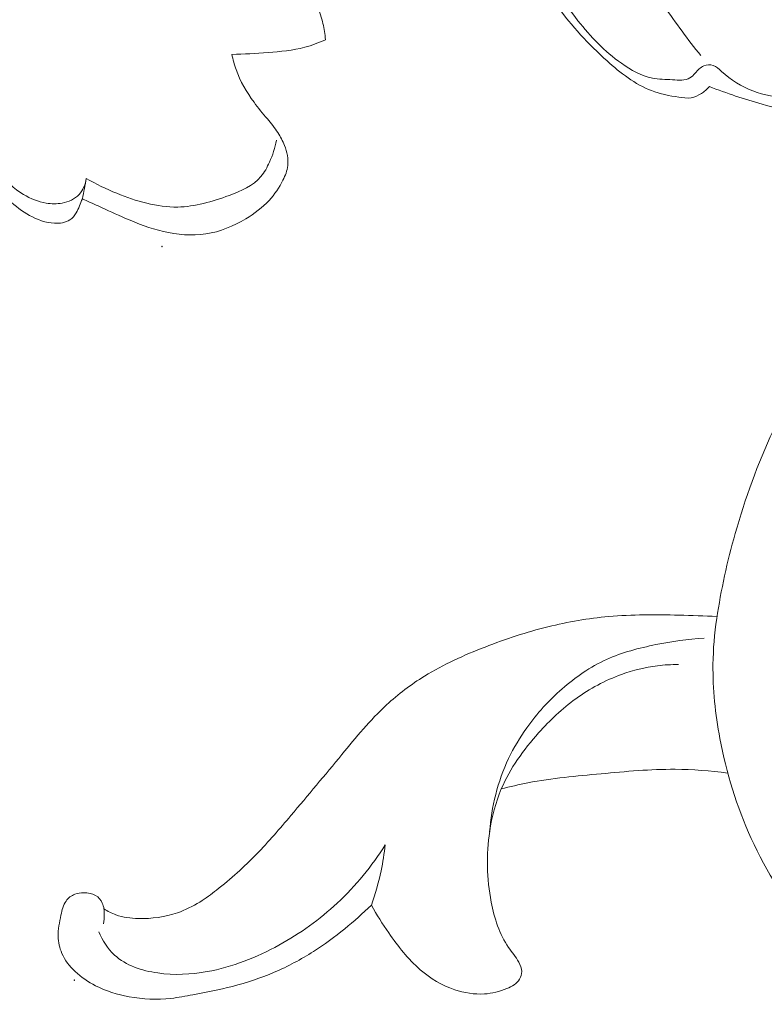
# Model space of a CAD drawing. Units: centimetres. Extents: x -220 to -53, y -118 to 118.
# Drawn here: x -178 to -175, y -17 to -13 of the extents above; entities that cross this region are included whole.
import ezdxf

# ---------------------------------------------------------------- set-up
doc = ezdxf.new("R2010")
doc.units = ezdxf.units.CM
doc.header["$MEASUREMENT"] = 0
doc.layers.add('layer 1', color=7, linetype='Continuous')

msp = doc.modelspace()

# ---------------------------------------------------------------- linework, layer by layer
at = {"layer": 'layer 1', "color": 250, "lineweight": 20}
for points, knots in [([(-220.41041, -117.93056), (-220.41041, -117.93056), (-220.41041, 118.25515), (-220.41041, 118.25515), (-220.41041, 118.25515), (-220.41041, 118.25515), (-53.41042, 118.25515), (-53.41042, 118.25515), (-53.41042, 118.25515), (-53.41042, 118.25515), (-53.41042, -117.93056), (-53.41042, -117.93056), (-53.41042, -117.93056), (-53.41042, -117.93056), (-220.41041, -117.93056), (-220.41041, -117.93056)], [0, 0, 0, 0, 0.2, 0.2, 0.2, 0.2, 0.4, 0.4, 0.4, 0.4, 0.6, 0.6, 0.6, 0.6, 1, 1, 1, 1]), ([(-173.97942, -12.44208), (-173.97176, -12.45808), (-173.96698, -12.475), (-173.96522, -12.49317), (-173.96522, -12.49317), (-173.96282, -12.51774), (-173.96562, -12.54446), (-173.97825, -12.5634), (-173.97825, -12.5634), (-173.99479, -12.58834), (-174.02823, -12.59956), (-174.05895, -12.61232), (-174.05895, -12.61232), (-174.10748, -12.63225), (-174.14935, -12.65587), (-174.18789, -12.6867), (-174.18789, -12.6867), (-174.22206, -12.71411), (-174.25358, -12.74723), (-174.27556, -12.78534), (-174.27556, -12.78534), (-174.29375, -12.81688), (-174.30543, -12.85181), (-174.31368, -12.88713), (-174.31368, -12.88713), (-174.31829, -12.90666), (-174.32174, -12.92639), (-174.32531, -12.94604), (-174.32531, -12.94604), (-174.32868, -12.96504), (-174.33216, -12.98406), (-174.33748, -13.003), (-174.33748, -13.003), (-174.34239, -13.02086), (-174.34902, -13.03872), (-174.36013, -13.05262), (-174.36013, -13.05262), (-174.37982, -13.07751), (-174.41372, -13.09013), (-174.44657, -13.09728), (-174.44657, -13.09728), (-174.48001, -13.10454), (-174.51246, -13.10602), (-174.54535, -13.10454), (-174.54535, -13.10454), (-174.59423, -13.10229), (-174.64408, -13.0935), (-174.68982, -13.07595), (-174.68982, -13.07595), (-174.73621, -13.05821), (-174.77853, -13.0315), (-174.81645, -12.99709), (-174.81645, -12.99709), (-174.82727, -12.98725), (-174.8378, -12.97676), (-174.85127, -12.97248), (-174.85127, -12.97248), (-174.86314, -12.96863), (-174.8774, -12.96958), (-174.88901, -12.97452), (-174.88901, -12.97452), (-174.90309, -12.98041), (-174.91339, -12.99203), (-174.9239, -13.00358), (-174.9239, -13.00358), (-174.93061, -13.01089), (-174.93734, -13.0181), (-174.9452, -13.02297), (-174.9452, -13.02297), (-174.96457, -13.035), (-174.99086, -13.03233), (-175.0158, -13.03094), (-175.0158, -13.03094), (-175.04466, -13.02924), (-175.07151, -13.0291), (-175.09778, -13.02378), (-175.09778, -13.02378), (-175.14206, -13.01491), (-175.18435, -12.99114), (-175.22299, -12.96398), (-175.22299, -12.96398), (-175.29181, -12.91543), (-175.34874, -12.85559), (-175.39972, -12.79102), (-175.39972, -12.79102), (-175.47176, -12.69986), (-175.53193, -12.59905), (-175.58295, -12.49425), (-175.58295, -12.49425), (-175.62527, -12.40728), (-175.66137, -12.31767), (-175.69179, -12.22622), (-175.69179, -12.22622), (-175.71523, -12.15606), (-175.73529, -12.0849), (-175.7507, -12.01248), (-175.7507, -12.01248), (-175.77288, -11.90816), (-175.78518, -11.80115), (-175.78275, -11.69472), (-175.78275, -11.69472), (-175.78094, -11.62144), (-175.77217, -11.54842), (-175.77106, -11.47516), (-175.77106, -11.47516), (-175.76961, -11.37622), (-175.78214, -11.27697), (-175.80022, -11.17964)], [0, 0, 0, 0, 0.0357143, 0.0357143, 0.0357143, 0.0357143, 0.0714286, 0.0714286, 0.0714286, 0.0714286, 0.1071429, 0.1071429, 0.1071429, 0.1071429, 0.1428571, 0.1428571, 0.1428571, 0.1428571, 0.1785714, 0.1785714, 0.1785714, 0.1785714, 0.2142857, 0.2142857, 0.2142857, 0.2142857, 0.25, 0.25, 0.25, 0.25, 0.2857143, 0.2857143, 0.2857143, 0.2857143, 0.3214286, 0.3214286, 0.3214286, 0.3214286, 0.3571429, 0.3571429, 0.3571429, 0.3571429, 0.3928571, 0.3928571, 0.3928571, 0.3928571, 0.4285714, 0.4285714, 0.4285714, 0.4285714, 0.4642857, 0.4642857, 0.4642857, 0.4642857, 0.5, 0.5, 0.5, 0.5, 0.5357143, 0.5357143, 0.5357143, 0.5357143, 0.5714286, 0.5714286, 0.5714286, 0.5714286, 0.6071429, 0.6071429, 0.6071429, 0.6071429, 0.6428571, 0.6428571, 0.6428571, 0.6428571, 0.6785714, 0.6785714, 0.6785714, 0.6785714, 0.7142857, 0.7142857, 0.7142857, 0.7142857, 0.75, 0.75, 0.75, 0.75, 0.7857143, 0.7857143, 0.7857143, 0.7857143, 0.8214286, 0.8214286, 0.8214286, 0.8214286, 0.8571429, 0.8571429, 0.8571429, 0.8571429, 0.8928571, 0.8928571, 0.8928571, 0.8928571, 0.9285714, 0.9285714, 0.9285714, 0.9285714, 1, 1, 1, 1]), ([(-176.56627, -11.86216), (-176.56995, -11.89128), (-176.57258, -11.92061), (-176.5739, -11.94991), (-176.5739, -11.94991), (-176.57673, -12.00966), (-176.57395, -12.06952), (-176.56937, -12.12926), (-176.56937, -12.12926), (-176.56563, -12.17868), (-176.56052, -12.22785), (-176.55379, -12.27694), (-176.55379, -12.27694), (-176.54548, -12.33763), (-176.53467, -12.39807), (-176.52221, -12.45811), (-176.52221, -12.45811), (-176.51243, -12.50553), (-176.50168, -12.55267), (-176.49064, -12.59976), (-176.49064, -12.59976), (-176.48025, -12.64442), (-176.46955, -12.68903), (-176.45594, -12.73291), (-176.45594, -12.73291), (-176.44873, -12.75599), (-176.44064, -12.77882), (-176.43498, -12.80229), (-176.43498, -12.80229), (-176.42978, -12.82381), (-176.42661, -12.84589), (-176.42445, -12.86796)], [0, 0, 0, 0, 0.1111111, 0.1111111, 0.1111111, 0.1111111, 0.2222222, 0.2222222, 0.2222222, 0.2222222, 0.3333333, 0.3333333, 0.3333333, 0.3333333, 0.4444444, 0.4444444, 0.4444444, 0.4444444, 0.5555556, 0.5555556, 0.5555556, 0.5555556, 0.6666667, 0.6666667, 0.6666667, 0.6666667, 0.7777778, 0.7777778, 0.7777778, 0.7777778, 1, 1, 1, 1]), ([(-174.86621, -13.05861), (-174.87554, -13.06943), (-174.88654, -13.07884), (-174.89875, -13.08663), (-174.89875, -13.08663), (-174.9116, -13.09484), (-174.92576, -13.10136), (-174.94046, -13.10381), (-174.94046, -13.10381), (-174.95673, -13.10655), (-174.97372, -13.10423), (-174.99044, -13.10166), (-174.99044, -13.10166), (-175.02869, -13.09576), (-175.06604, -13.08817), (-175.10115, -13.0749), (-175.10115, -13.0749), (-175.16834, -13.04943), (-175.2272, -13.00315), (-175.28181, -12.95396), (-175.28181, -12.95396), (-175.3574, -12.88591), (-175.425, -12.81255), (-175.48414, -12.73207), (-175.48414, -12.73207), (-175.55394, -12.63696), (-175.61191, -12.53199), (-175.65736, -12.42262), (-175.65736, -12.42262), (-175.68701, -12.35126), (-175.7114, -12.27802), (-175.7358, -12.20479), (-175.7358, -12.20479), (-175.74801, -12.16808), (-175.76033, -12.13138), (-175.77282, -12.09482), (-175.77282, -12.09482), (-175.78458, -12.06067), (-175.79651, -12.02664), (-175.80854, -11.99264)], [0, 0, 0, 0, 0.0909091, 0.0909091, 0.0909091, 0.0909091, 0.1818182, 0.1818182, 0.1818182, 0.1818182, 0.2727273, 0.2727273, 0.2727273, 0.2727273, 0.3636364, 0.3636364, 0.3636364, 0.3636364, 0.4545455, 0.4545455, 0.4545455, 0.4545455, 0.5454545, 0.5454545, 0.5454545, 0.5454545, 0.6363636, 0.6363636, 0.6363636, 0.6363636, 0.7272727, 0.7272727, 0.7272727, 0.7272727, 0.8181818, 0.8181818, 0.8181818, 0.8181818, 1, 1, 1, 1]), ([(-174.90141, -12.93286), (-174.95317, -12.86731), (-175.00261, -12.80002), (-175.0499, -12.73113), (-175.0499, -12.73113), (-175.14658, -12.59016), (-175.23409, -12.44256), (-175.3083, -12.28869), (-175.3083, -12.28869), (-175.34143, -12.21998), (-175.37183, -12.15007), (-175.39996, -12.07924)], [0, 0, 0, 0, 0.25, 0.25, 0.25, 0.25, 0.5, 0.5, 0.5, 0.5, 1, 1, 1, 1]), ([(-174.03564, -12.29727), (-174.03258, -12.30972), (-174.02891, -12.32217), (-174.02431, -12.33414), (-174.02431, -12.33414), (-174.01464, -12.35902), (-174.00103, -12.38207), (-173.98761, -12.40515), (-173.98761, -12.40515), (-173.97091, -12.43404), (-173.95465, -12.46281), (-173.93955, -12.4924), (-173.93955, -12.4924), (-173.92569, -12.51967), (-173.91293, -12.54755), (-173.90237, -12.57623), (-173.90237, -12.57623), (-173.88847, -12.61437), (-173.87859, -12.65394), (-173.87144, -12.69411), (-173.87144, -12.69411), (-173.86627, -12.72275), (-173.86256, -12.75175), (-173.86387, -12.78054), (-173.86387, -12.78054), (-173.86569, -12.81999), (-173.87705, -12.85893), (-173.89262, -12.89598), (-173.89262, -12.89598), (-173.91043, -12.93862), (-173.93378, -12.97871), (-173.96373, -13.01318), (-173.96373, -13.01318), (-173.99849, -13.05309), (-174.04224, -13.08547), (-174.08919, -13.11132), (-174.08919, -13.11132), (-174.14199, -13.14026), (-174.19901, -13.16102), (-174.25774, -13.17172), (-174.25774, -13.17172), (-174.28498, -13.17674), (-174.31263, -13.1795), (-174.34043, -13.18035), (-174.34043, -13.18035), (-174.40025, -13.1822), (-174.46034, -13.17466), (-174.51916, -13.16292), (-174.51916, -13.16292), (-174.56386, -13.15402), (-174.60779, -13.14254), (-174.65151, -13.13), (-174.65151, -13.13), (-174.72403, -13.10936), (-174.79585, -13.08584), (-174.86621, -13.05861)], [0, 0, 0, 0, 0.0666667, 0.0666667, 0.0666667, 0.0666667, 0.1333333, 0.1333333, 0.1333333, 0.1333333, 0.2, 0.2, 0.2, 0.2, 0.2666667, 0.2666667, 0.2666667, 0.2666667, 0.3333333, 0.3333333, 0.3333333, 0.3333333, 0.4, 0.4, 0.4, 0.4, 0.4666667, 0.4666667, 0.4666667, 0.4666667, 0.5333333, 0.5333333, 0.5333333, 0.5333333, 0.6, 0.6, 0.6, 0.6, 0.6666667, 0.6666667, 0.6666667, 0.6666667, 0.7333333, 0.7333333, 0.7333333, 0.7333333, 0.8, 0.8, 0.8, 0.8, 0.8666667, 0.8666667, 0.8666667, 0.8666667, 1, 1, 1, 1]), ([(-170.4664, -13.13317), (-170.52435, -13.10013), (-170.58376, -13.06932), (-170.64446, -13.04143), (-170.64446, -13.04143), (-170.84869, -12.94765), (-171.06813, -12.88744), (-171.29084, -12.84732), (-171.29084, -12.84732), (-171.48336, -12.81265), (-171.67824, -12.79293), (-171.87285, -12.79712), (-171.87285, -12.79712), (-172.06306, -12.80122), (-172.253, -12.82816), (-172.44089, -12.86399), (-172.44089, -12.86399), (-172.60983, -12.89619), (-172.77725, -12.93545), (-172.93911, -12.99178), (-172.93911, -12.99178), (-173.13265, -13.05918), (-173.31828, -13.1509), (-173.49411, -13.25739), (-173.49411, -13.25739), (-173.65678, -13.35594), (-173.81112, -13.46728), (-173.95413, -13.59211), (-173.95413, -13.59211), (-174.10141, -13.72076), (-174.2367, -13.86372), (-174.35207, -14.02104), (-174.35207, -14.02104), (-174.45181, -14.15707), (-174.53662, -14.30379), (-174.60733, -14.45658), (-174.60733, -14.45658), (-174.66988, -14.5917), (-174.72134, -14.73164), (-174.76172, -14.87457), (-174.76172, -14.87457), (-174.79376, -14.98797), (-174.81882, -15.10334), (-174.83658, -15.21959)], [0, 0, 0, 0, 0.0833333, 0.0833333, 0.0833333, 0.0833333, 0.1666667, 0.1666667, 0.1666667, 0.1666667, 0.25, 0.25, 0.25, 0.25, 0.3333333, 0.3333333, 0.3333333, 0.3333333, 0.4166667, 0.4166667, 0.4166667, 0.4166667, 0.5, 0.5, 0.5, 0.5, 0.5833333, 0.5833333, 0.5833333, 0.5833333, 0.6666667, 0.6666667, 0.6666667, 0.6666667, 0.75, 0.75, 0.75, 0.75, 0.8333333, 0.8333333, 0.8333333, 0.8333333, 1, 1, 1, 1]), ([(-176.42445, -12.86796), (-176.45156, -12.88048), (-176.47969, -12.89125), (-176.50859, -12.8989), (-176.50859, -12.8989), (-176.55707, -12.91182), (-176.60752, -12.91605), (-176.65783, -12.91994), (-176.65783, -12.91994), (-176.70684, -12.92371), (-176.75561, -12.92713), (-176.80461, -12.92754)], [0, 0, 0, 0, 0.25, 0.25, 0.25, 0.25, 0.5, 0.5, 0.5, 0.5, 1, 1, 1, 1]), ([(-176.80461, -12.92754), (-176.80032, -12.94851), (-176.79467, -12.96913), (-176.78747, -12.98927), (-176.78747, -12.98927), (-176.77054, -13.03692), (-176.74472, -13.08145), (-176.7147, -13.12226), (-176.7147, -13.12226), (-176.69756, -13.14569), (-176.67903, -13.16785), (-176.66058, -13.19013), (-176.66058, -13.19013), (-176.64576, -13.20808), (-176.63093, -13.22603), (-176.61819, -13.24538), (-176.61819, -13.24538), (-176.6074, -13.26182), (-176.59827, -13.27918), (-176.59097, -13.29767), (-176.59097, -13.29767), (-176.58075, -13.32388), (-176.57429, -13.35238), (-176.5776, -13.3796), (-176.5776, -13.3796), (-176.58003, -13.39996), (-176.58787, -13.41956), (-176.59719, -13.43831), (-176.59719, -13.43831), (-176.61225, -13.46857), (-176.6311, -13.49646), (-176.65372, -13.52087), (-176.65372, -13.52087), (-176.68067, -13.55002), (-176.71287, -13.57432), (-176.74733, -13.59508), (-176.74733, -13.59508), (-176.79754, -13.62538), (-176.85264, -13.64833), (-176.91001, -13.65706), (-176.91001, -13.65706), (-176.96696, -13.66581), (-177.02625, -13.66046), (-177.08271, -13.64718), (-177.08271, -13.64718), (-177.13596, -13.63474), (-177.18673, -13.61525), (-177.23664, -13.59377), (-177.23664, -13.59377), (-177.27369, -13.5777), (-177.31033, -13.56043), (-177.34711, -13.5436), (-177.34711, -13.5436), (-177.3685, -13.53374), (-177.39007, -13.52402), (-177.41154, -13.51427)], [0, 0, 0, 0, 0.0666667, 0.0666667, 0.0666667, 0.0666667, 0.1333333, 0.1333333, 0.1333333, 0.1333333, 0.2, 0.2, 0.2, 0.2, 0.2666667, 0.2666667, 0.2666667, 0.2666667, 0.3333333, 0.3333333, 0.3333333, 0.3333333, 0.4, 0.4, 0.4, 0.4, 0.4666667, 0.4666667, 0.4666667, 0.4666667, 0.5333333, 0.5333333, 0.5333333, 0.5333333, 0.6, 0.6, 0.6, 0.6, 0.6666667, 0.6666667, 0.6666667, 0.6666667, 0.7333333, 0.7333333, 0.7333333, 0.7333333, 0.8, 0.8, 0.8, 0.8, 0.8666667, 0.8666667, 0.8666667, 0.8666667, 1, 1, 1, 1]), ([(-177.39539, -13.43149), (-177.39917, -13.45503), (-177.40863, -13.4792), (-177.42496, -13.49678), (-177.42496, -13.49678), (-177.4425, -13.51559), (-177.46792, -13.52679), (-177.49365, -13.53174), (-177.49365, -13.53174), (-177.51526, -13.53584), (-177.53705, -13.53561), (-177.55832, -13.53203), (-177.55832, -13.53203), (-177.5906, -13.52658), (-177.62161, -13.51358), (-177.65016, -13.49668), (-177.65016, -13.49668), (-177.69022, -13.47292), (-177.72538, -13.44136), (-177.75296, -13.40458), (-177.75296, -13.40458), (-177.78535, -13.36134), (-177.80727, -13.31083), (-177.82585, -13.25972), (-177.82585, -13.25972), (-177.8373, -13.22836), (-177.84749, -13.19666), (-177.86118, -13.16641), (-177.86118, -13.16641), (-177.86862, -13.14997), (-177.87701, -13.13391), (-177.88583, -13.11822)], [0, 0, 0, 0, 0.1111111, 0.1111111, 0.1111111, 0.1111111, 0.2222222, 0.2222222, 0.2222222, 0.2222222, 0.3333333, 0.3333333, 0.3333333, 0.3333333, 0.4444444, 0.4444444, 0.4444444, 0.4444444, 0.5555556, 0.5555556, 0.5555556, 0.5555556, 0.6666667, 0.6666667, 0.6666667, 0.6666667, 0.7777778, 0.7777778, 0.7777778, 0.7777778, 1, 1, 1, 1]), ([(-177.41154, -13.51427), (-177.41526, -13.52409), (-177.4194, -13.53378), (-177.42353, -13.54357), (-177.42353, -13.54357), (-177.42733, -13.55289), (-177.43114, -13.56222), (-177.43627, -13.57097), (-177.43627, -13.57097), (-177.44284, -13.58242), (-177.45169, -13.59306), (-177.46249, -13.60019), (-177.46249, -13.60019), (-177.47983, -13.61165), (-177.50238, -13.6145), (-177.524, -13.61353), (-177.524, -13.61353), (-177.56057, -13.6119), (-177.59448, -13.59912), (-177.62554, -13.58186), (-177.62554, -13.58186), (-177.6559, -13.56509), (-177.6835, -13.54395), (-177.70929, -13.52097), (-177.70929, -13.52097), (-177.74453, -13.48953), (-177.77644, -13.45464), (-177.80605, -13.41782), (-177.80605, -13.41782), (-177.84237, -13.37255), (-177.87511, -13.3246), (-177.90483, -13.27479), (-177.90483, -13.27479), (-177.92055, -13.24846), (-177.93535, -13.22166), (-177.94921, -13.19439)], [0, 0, 0, 0, 0.1, 0.1, 0.1, 0.1, 0.2, 0.2, 0.2, 0.2, 0.3, 0.3, 0.3, 0.3, 0.4, 0.4, 0.4, 0.4, 0.5, 0.5, 0.5, 0.5, 0.6, 0.6, 0.6, 0.6, 0.7, 0.7, 0.7, 0.7, 0.8, 0.8, 0.8, 0.8, 1, 1, 1, 1]), ([(-176.62345, -13.27651), (-176.6291, -13.3071), (-176.63911, -13.33664), (-176.65201, -13.36539), (-176.65201, -13.36539), (-176.66135, -13.38628), (-176.67217, -13.40683), (-176.68648, -13.42384), (-176.68648, -13.42384), (-176.71828, -13.46159), (-176.76716, -13.48241), (-176.81601, -13.50057), (-176.81601, -13.50057), (-176.88524, -13.52628), (-176.95435, -13.54648), (-177.02452, -13.54786), (-177.02452, -13.54786), (-177.10797, -13.54941), (-177.19308, -13.52433), (-177.27217, -13.49207), (-177.27217, -13.49207), (-177.31496, -13.47459), (-177.35609, -13.45498), (-177.39539, -13.43149)], [0, 0, 0, 0, 0.1428571, 0.1428571, 0.1428571, 0.1428571, 0.2857143, 0.2857143, 0.2857143, 0.2857143, 0.4285714, 0.4285714, 0.4285714, 0.4285714, 0.5714286, 0.5714286, 0.5714286, 0.5714286, 0.7142857, 0.7142857, 0.7142857, 0.7142857, 1, 1, 1, 1]), ([(-174.83538, -15.21151), (-174.88673, -15.20853), (-174.93813, -15.20699), (-174.9897, -15.20583), (-174.9897, -15.20583), (-175.08468, -15.20361), (-175.1799, -15.2029), (-175.27447, -15.21133), (-175.27447, -15.21133), (-175.35771, -15.21864), (-175.44051, -15.23302), (-175.52166, -15.25321), (-175.52166, -15.25321), (-175.60837, -15.27462), (-175.69335, -15.30279), (-175.77681, -15.3352), (-175.77681, -15.3352), (-175.86187, -15.36816), (-175.94541, -15.40557), (-176.02284, -15.45356), (-176.02284, -15.45356), (-176.0778, -15.48758), (-176.12964, -15.5268), (-176.17696, -15.57065), (-176.17696, -15.57065), (-176.24332, -15.63202), (-176.30063, -15.70219), (-176.35813, -15.7719), (-176.35813, -15.7719), (-176.42668, -15.85517), (-176.49546, -15.93789), (-176.56501, -16.02006), (-176.56501, -16.02006), (-176.61018, -16.07329), (-176.65564, -16.12633), (-176.70426, -16.17645), (-176.70426, -16.17645), (-176.75499, -16.22853), (-176.80914, -16.27758), (-176.8664, -16.32252), (-176.8664, -16.32252), (-176.88839, -16.33974), (-176.91091, -16.35643), (-176.93469, -16.37115), (-176.93469, -16.37115), (-176.9633, -16.38885), (-176.99381, -16.40376), (-177.02562, -16.41477), (-177.02562, -16.41477), (-177.07622, -16.43216), (-177.13009, -16.43954), (-177.18398, -16.43826), (-177.18398, -16.43826), (-177.21514, -16.43753), (-177.24625, -16.43375), (-177.2752, -16.42344), (-177.2752, -16.42344), (-177.29238, -16.41724), (-177.30867, -16.40873), (-177.32389, -16.39891)], [0, 0, 0, 0, 0.0625, 0.0625, 0.0625, 0.0625, 0.125, 0.125, 0.125, 0.125, 0.1875, 0.1875, 0.1875, 0.1875, 0.25, 0.25, 0.25, 0.25, 0.3125, 0.3125, 0.3125, 0.3125, 0.375, 0.375, 0.375, 0.375, 0.4375, 0.4375, 0.4375, 0.4375, 0.5, 0.5, 0.5, 0.5, 0.5625, 0.5625, 0.5625, 0.5625, 0.625, 0.625, 0.625, 0.625, 0.6875, 0.6875, 0.6875, 0.6875, 0.75, 0.75, 0.75, 0.75, 0.8125, 0.8125, 0.8125, 0.8125, 0.875, 0.875, 0.875, 0.875, 1, 1, 1, 1]), ([(-174.83658, -15.21959), (-174.84558, -15.28122), (-174.85086, -15.34348), (-174.8516, -15.4057), (-174.8516, -15.4057), (-174.85285, -15.50644), (-174.84235, -15.6073), (-174.82387, -15.70626), (-174.82387, -15.70626), (-174.79776, -15.84612), (-174.75562, -15.98236), (-174.69674, -16.11275), (-174.69674, -16.11275), (-174.6354, -16.24829), (-174.55603, -16.37745), (-174.44802, -16.47959), (-174.44802, -16.47959), (-174.35627, -16.56628), (-174.24389, -16.63349), (-174.12075, -16.66842), (-174.12075, -16.66842), (-174.03773, -16.69194), (-173.94991, -16.70092), (-173.86553, -16.68826), (-173.86553, -16.68826), (-173.80916, -16.67985), (-173.7543, -16.66178), (-173.70437, -16.62919), (-173.70437, -16.62919), (-173.67052, -16.60716), (-173.63893, -16.57838), (-173.62749, -16.54225), (-173.62749, -16.54225), (-173.61673, -16.50814), (-173.62383, -16.46746), (-173.63769, -16.43402)], [0, 0, 0, 0, 0.1, 0.1, 0.1, 0.1, 0.2, 0.2, 0.2, 0.2, 0.3, 0.3, 0.3, 0.3, 0.4, 0.4, 0.4, 0.4, 0.5, 0.5, 0.5, 0.5, 0.6, 0.6, 0.6, 0.6, 0.7, 0.7, 0.7, 0.7, 0.8, 0.8, 0.8, 0.8, 1, 1, 1, 1]), ([(-174.88794, -15.29942), (-174.95345, -15.30328), (-175.01846, -15.31278), (-175.08304, -15.32568), (-175.08304, -15.32568), (-175.15194, -15.33939), (-175.22049, -15.35707), (-175.2841, -15.3859), (-175.2841, -15.3859), (-175.3497, -15.41567), (-175.41006, -15.45756), (-175.46453, -15.50534), (-175.46453, -15.50534), (-175.51818, -15.55246), (-175.56606, -15.60541), (-175.60719, -15.66315), (-175.60719, -15.66315), (-175.63551, -15.7027), (-175.66059, -15.74458), (-175.68152, -15.78865), (-175.68152, -15.78865), (-175.7257, -15.88163), (-175.75116, -15.98428), (-175.75823, -16.08636)], [0, 0, 0, 0, 0.1428571, 0.1428571, 0.1428571, 0.1428571, 0.2857143, 0.2857143, 0.2857143, 0.2857143, 0.4285714, 0.4285714, 0.4285714, 0.4285714, 0.5714286, 0.5714286, 0.5714286, 0.5714286, 0.7142857, 0.7142857, 0.7142857, 0.7142857, 1, 1, 1, 1]), ([(-176.23828, -16.38424), (-176.21696, -16.42315), (-176.19298, -16.4604), (-176.16765, -16.49699), (-176.16765, -16.49699), (-176.13028, -16.5509), (-176.08988, -16.60322), (-176.04011, -16.64603), (-176.04011, -16.64603), (-175.99918, -16.68135), (-175.95186, -16.71014), (-175.9001, -16.72745), (-175.9001, -16.72745), (-175.86116, -16.74043), (-175.81976, -16.7471), (-175.77936, -16.74454), (-175.77936, -16.74454), (-175.74834, -16.74262), (-175.71791, -16.73533), (-175.68813, -16.72256), (-175.68813, -16.72256), (-175.66783, -16.71382), (-175.64784, -16.70251), (-175.63681, -16.6842), (-175.63681, -16.6842), (-175.63136, -16.67512), (-175.62817, -16.66428), (-175.62823, -16.65369), (-175.62823, -16.65369), (-175.6283, -16.64019), (-175.63356, -16.62722), (-175.64015, -16.61523), (-175.64015, -16.61523), (-175.65195, -16.59381), (-175.66769, -16.57566), (-175.68136, -16.55599), (-175.68136, -16.55599), (-175.71851, -16.5021), (-175.73904, -16.43711), (-175.75177, -16.37138), (-175.75177, -16.37138), (-175.77027, -16.276), (-175.77218, -16.17916), (-175.75793, -16.08396), (-175.75793, -16.08396), (-175.74912, -16.025), (-175.73412, -15.96662), (-175.71085, -15.91174), (-175.71085, -15.91174), (-175.6754, -15.828), (-175.62068, -15.75262), (-175.55936, -15.68403), (-175.55936, -15.68403), (-175.51354, -15.63291), (-175.46399, -15.58554), (-175.40873, -15.54544), (-175.40873, -15.54544), (-175.352, -15.50419), (-175.28918, -15.47059), (-175.22297, -15.44674), (-175.22297, -15.44674), (-175.17589, -15.42973), (-175.12701, -15.4176), (-175.07748, -15.41148), (-175.07748, -15.41148), (-175.04876, -15.40792), (-175.01987, -15.40634), (-174.9911, -15.40655)], [0, 0, 0, 0, 0.0555556, 0.0555556, 0.0555556, 0.0555556, 0.1111111, 0.1111111, 0.1111111, 0.1111111, 0.1666667, 0.1666667, 0.1666667, 0.1666667, 0.2222222, 0.2222222, 0.2222222, 0.2222222, 0.2777778, 0.2777778, 0.2777778, 0.2777778, 0.3333333, 0.3333333, 0.3333333, 0.3333333, 0.3888889, 0.3888889, 0.3888889, 0.3888889, 0.4444444, 0.4444444, 0.4444444, 0.4444444, 0.5, 0.5, 0.5, 0.5, 0.5555556, 0.5555556, 0.5555556, 0.5555556, 0.6111111, 0.6111111, 0.6111111, 0.6111111, 0.6666667, 0.6666667, 0.6666667, 0.6666667, 0.7222222, 0.7222222, 0.7222222, 0.7222222, 0.7777778, 0.7777778, 0.7777778, 0.7777778, 0.8333333, 0.8333333, 0.8333333, 0.8333333, 0.8888889, 0.8888889, 0.8888889, 0.8888889, 1, 1, 1, 1]), ([(-174.79164, -15.84758), (-174.8625, -15.83851), (-174.934, -15.83262), (-175.00547, -15.83203), (-175.00547, -15.83203), (-175.10566, -15.83132), (-175.20575, -15.84106), (-175.30585, -15.85027), (-175.30585, -15.85027), (-175.40531, -15.85943), (-175.50482, -15.86796), (-175.60261, -15.88693), (-175.60261, -15.88693), (-175.63894, -15.89407), (-175.67505, -15.90254), (-175.71085, -15.91174)], [0, 0, 0, 0, 0.2, 0.2, 0.2, 0.2, 0.4, 0.4, 0.4, 0.4, 0.6, 0.6, 0.6, 0.6, 1, 1, 1, 1]), ([(-176.18186, -16.13866), (-176.23615, -16.22501), (-176.30184, -16.30525), (-176.37676, -16.37525), (-176.37676, -16.37525), (-176.44802, -16.44179), (-176.52754, -16.49908), (-176.61349, -16.54637), (-176.61349, -16.54637), (-176.70471, -16.5966), (-176.80298, -16.63557), (-176.90457, -16.65395), (-176.90457, -16.65395), (-176.97052, -16.6659), (-177.03782, -16.6691), (-177.10572, -16.65934), (-177.10572, -16.65934), (-177.17003, -16.65015), (-177.23495, -16.62931), (-177.2811, -16.58662), (-177.2811, -16.58662), (-177.30899, -16.56083), (-177.33009, -16.52714), (-177.34482, -16.49211)], [0, 0, 0, 0, 0.1428571, 0.1428571, 0.1428571, 0.1428571, 0.2857143, 0.2857143, 0.2857143, 0.2857143, 0.4285714, 0.4285714, 0.4285714, 0.4285714, 0.5714286, 0.5714286, 0.5714286, 0.5714286, 0.7142857, 0.7142857, 0.7142857, 0.7142857, 1, 1, 1, 1]), ([(-176.23828, -16.38424), (-176.22223, -16.3383), (-176.20908, -16.2914), (-176.19898, -16.24392), (-176.19898, -16.24392), (-176.19166, -16.20907), (-176.18589, -16.17388), (-176.18186, -16.13866)], [0, 0, 0, 0, 0.3333333, 0.3333333, 0.3333333, 0.3333333, 1, 1, 1, 1]), ([(-177.32389, -16.39891), (-177.32508, -16.39107), (-177.32728, -16.38342), (-177.33061, -16.37615), (-177.33061, -16.37615), (-177.33647, -16.36331), (-177.3459, -16.35152), (-177.35776, -16.34431), (-177.35776, -16.34431), (-177.37151, -16.33594), (-177.38863, -16.33383), (-177.4053, -16.33381), (-177.4053, -16.33381), (-177.41789, -16.33372), (-177.43023, -16.33504), (-177.44174, -16.33938), (-177.44174, -16.33938), (-177.45598, -16.34473), (-177.46895, -16.35497), (-177.47771, -16.36726), (-177.47771, -16.36726), (-177.48954, -16.38364), (-177.49399, -16.40399), (-177.49824, -16.42404), (-177.49824, -16.42404), (-177.50454, -16.45327), (-177.51048, -16.48204), (-177.50968, -16.51115), (-177.50968, -16.51115), (-177.5091, -16.5345), (-177.50409, -16.55808), (-177.49482, -16.57968), (-177.49482, -16.57968), (-177.48278, -16.6077), (-177.46354, -16.63221), (-177.44128, -16.65329), (-177.44128, -16.65329), (-177.41653, -16.6767), (-177.38821, -16.69571), (-177.35801, -16.71113), (-177.35801, -16.71113), (-177.31548, -16.7328), (-177.26938, -16.74715), (-177.22216, -16.75584), (-177.22216, -16.75584), (-177.16609, -16.76628), (-177.10848, -16.76872), (-177.05191, -16.7626), (-177.05191, -16.7626), (-177.02199, -16.75931), (-176.99218, -16.75367), (-176.9625, -16.74798), (-176.9625, -16.74798), (-176.90883, -16.73776), (-176.85515, -16.72754), (-176.80222, -16.71395), (-176.80222, -16.71395), (-176.7445, -16.69913), (-176.68761, -16.68022), (-176.63276, -16.65664), (-176.63276, -16.65664), (-176.57732, -16.63291), (-176.52373, -16.60444), (-176.47301, -16.57196), (-176.47301, -16.57196), (-176.42891, -16.54384), (-176.38693, -16.5127), (-176.34634, -16.47977), (-176.34634, -16.47977), (-176.3089, -16.44943), (-176.2728, -16.4177), (-176.23828, -16.38424)], [0, 0, 0, 0, 0.0526316, 0.0526316, 0.0526316, 0.0526316, 0.1052632, 0.1052632, 0.1052632, 0.1052632, 0.1578947, 0.1578947, 0.1578947, 0.1578947, 0.2105263, 0.2105263, 0.2105263, 0.2105263, 0.2631579, 0.2631579, 0.2631579, 0.2631579, 0.3157895, 0.3157895, 0.3157895, 0.3157895, 0.3684211, 0.3684211, 0.3684211, 0.3684211, 0.4210526, 0.4210526, 0.4210526, 0.4210526, 0.4736842, 0.4736842, 0.4736842, 0.4736842, 0.5263158, 0.5263158, 0.5263158, 0.5263158, 0.5789474, 0.5789474, 0.5789474, 0.5789474, 0.6315789, 0.6315789, 0.6315789, 0.6315789, 0.6842105, 0.6842105, 0.6842105, 0.6842105, 0.7368421, 0.7368421, 0.7368421, 0.7368421, 0.7894737, 0.7894737, 0.7894737, 0.7894737, 0.8421053, 0.8421053, 0.8421053, 0.8421053, 0.8947368, 0.8947368, 0.8947368, 0.8947368, 1, 1, 1, 1]), ([(-177.32543, -16.46026), (-177.32358, -16.44748), (-177.32257, -16.43451), (-177.32272, -16.42159), (-177.32272, -16.42159), (-177.32272, -16.41401), (-177.32317, -16.4064), (-177.32389, -16.39891)], [0, 0, 0, 0, 0.3333333, 0.3333333, 0.3333333, 0.3333333, 1, 1, 1, 1])]:
    msp.add_open_spline(points, degree=3, knots=knots, dxfattribs=at)
msp.add_open_spline([(-177.41154, -13.51427), (-177.40616, -13.48668), (-177.40077, -13.45908), (-177.39539, -13.43149)], degree=3, dxfattribs=at)
at = {"layer": 'layer 1', "lineweight": 20}
for points in [[(-177.08756, -13.70811), (-177.08747, -13.7086), (-177.08788, -13.70918), (-177.08837, -13.70927), (-177.08837, -13.70927), (-177.08896, -13.70938), (-177.08944, -13.70896), (-177.08953, -13.70846), (-177.08953, -13.70846), (-177.08964, -13.70787), (-177.08931, -13.70741), (-177.08872, -13.7073), (-177.08872, -13.7073), (-177.08823, -13.70721), (-177.08767, -13.70752), (-177.08756, -13.70811)], [(-177.44431, -16.68778), (-177.44477, -16.68797), (-177.44508, -16.68853), (-177.44485, -16.68908), (-177.44485, -16.68908), (-177.44466, -16.68954), (-177.44401, -16.68982), (-177.44355, -16.68962), (-177.44355, -16.68962), (-177.44299, -16.68939), (-177.44281, -16.68878), (-177.44301, -16.68832), (-177.44301, -16.68832), (-177.44323, -16.68776), (-177.44376, -16.68755), (-177.44431, -16.68778)]]:
    msp.add_open_spline(points, degree=3, knots=[0, 0, 0, 0, 0.2, 0.2, 0.2, 0.2, 0.4, 0.4, 0.4, 0.4, 0.6, 0.6, 0.6, 0.6, 1, 1, 1, 1], dxfattribs=at)

doc.saveas('drawing.dxf')
